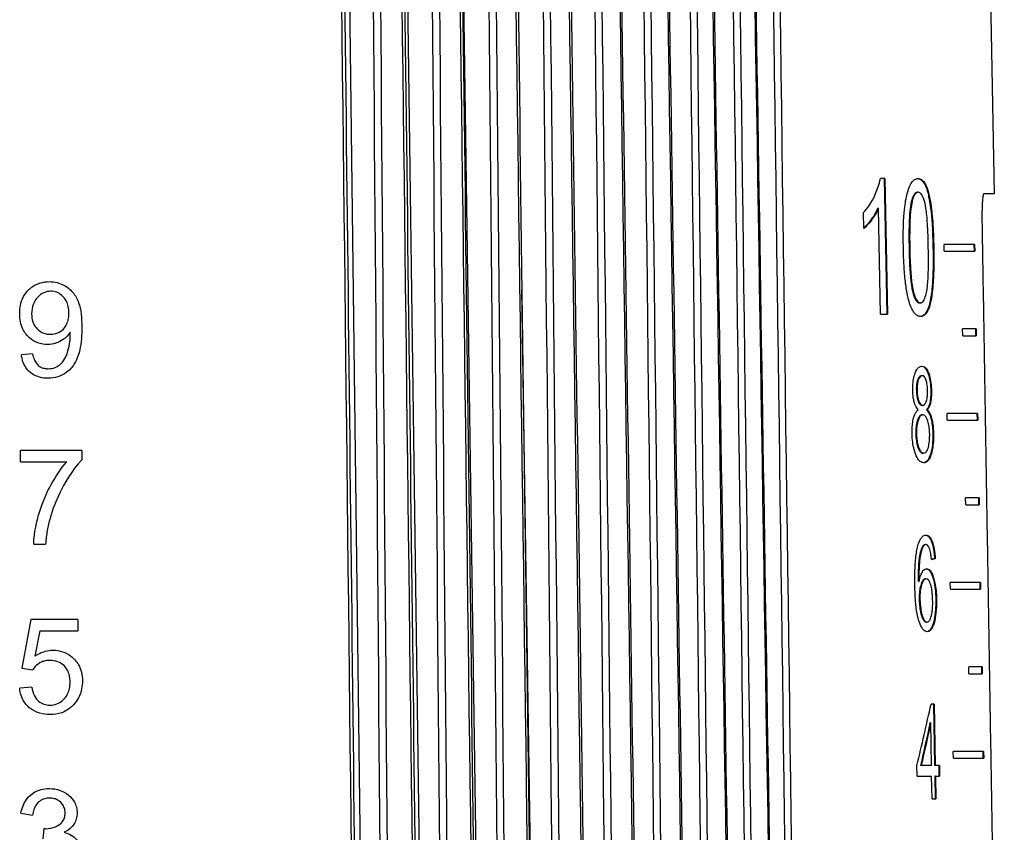
# Model space of a CAD drawing. Units: millimetres. Extents: x 566 to 1729, y 1305 to 1874.
# Drawn here: x 953 to 967, y 1499 to 1511 of the extents above; entities that cross this region are included whole.
import ezdxf

# ---------------------------------------------------------------- set-up
doc = ezdxf.new("R2010")
doc.units = ezdxf.units.MM
doc.layers.get('0').update_dxf_attribs({"color": 220})
doc.layers.add('Основная толстая', color=7, linetype='Continuous', lineweight=30)

# ---------------------------------------------------------------- blocks, each defined once
blk = doc.blocks.new('A$C3F4C076C')
at = {"layer": 'Основная толстая', "extrusion": (-2.22045e-16, 1, -2.22045e-16)}
for p, q in [((-12.299, 5.443), (-12.725, 39.726)), ((-11.416, 5.443), (-11.876, 39.726)), ((-10.567, 5.443), (-11.059, 39.726)), ((-3.116, 28.945), (-3.058, 25.644)), ((-4.672, 25.869), (-4.739, 25.869)), ((-4.683, 25.869), (-4.645, 23.861)), ((-4.672, 25.869), (-4.634, 23.861)), ((-4.178, 25.666), (-4.189, 25.666)), ((-3.058, 25.644), (-3.207, 25.644)), ((-4.271, 25.523), (-4.282, 25.523)), ((-4.985, 25.129), (-4.99, 25.367)), ((-4.769, 25.425), (-4.78, 25.425)), ((-4.739, 23.861), (-4.769, 25.425)), ((-4.305, 24.847), (-4.315, 24.847)), ((-3.95, 24.847), (-3.961, 24.847)), ((-3.795, 24.794), (-3.797, 24.894)), ((-3.346, 24.894), (-3.797, 24.894)), ((-3.795, 24.794), (-3.344, 24.794)), ((-3.356, 24.894), (-3.354, 24.794)), ((-3.346, 24.894), (-3.344, 24.794)), ((-9.754, 5.443), (-10.04, 24.223)), ((-4.147, 24.029), (-4.158, 24.029)), ((-4.739, 23.861), (-4.634, 23.861)), ((-3.521, 23.544), (-3.523, 23.644)), ((-3.324, 23.644), (-3.523, 23.644)), ((-3.334, 23.644), (-3.332, 23.544)), ((-3.324, 23.644), (-3.322, 23.544)), ((-3.521, 23.544), (-3.322, 23.544)), ((-17.278, 23.278), (-17.444, 23.263)), ((-4.121, 22.953), (-4.132, 22.953)), ((-4.196, 22.739), (-4.207, 22.739)), ((-3.983, 22.729), (-3.994, 22.729)), ((-4.113, 22.514), (-4.123, 22.514)), ((-4.046, 22.448), (-4.056, 22.448)), ((-4.112, 22.373), (-4.122, 22.373)), ((-3.749, 22.294), (-3.751, 22.394)), ((-3.302, 22.394), (-3.751, 22.394)), ((-3.749, 22.294), (-3.3, 22.294)), ((-3.312, 22.394), (-3.31, 22.294)), ((-3.302, 22.394), (-3.3, 22.294)), ((-4.205, 22.093), (-4.215, 22.093)), ((-3.953, 22.089), (-3.964, 22.089)), ((-17.458, 21.678), (-17.458, 21.844)), ((-16.552, 21.844), (-17.458, 21.844)), ((-16.552, 21.844), (-16.552, 21.71)), ((-4.1, 21.806), (-4.11, 21.806)), ((-17.458, 21.678), (-16.773, 21.678)), ((-3.28, 21.144), (-3.478, 21.144)), ((-3.476, 21.044), (-3.478, 21.144)), ((-3.29, 21.144), (-3.288, 21.044)), ((-3.28, 21.144), (-3.278, 21.044)), ((-3.476, 21.044), (-3.278, 21.044)), ((-17.262, 20.462), (-17.085, 20.462)), ((-4.115, 20.407), (-4.126, 20.407)), ((-4.066, 20.453), (-4.077, 20.453)), ((-3.928, 20.245), (-3.938, 20.245)), ((-4.168, 19.91), (-4.179, 19.91)), ((-4.062, 19.945), (-4.073, 19.945)), ((-3.257, 19.894), (-3.706, 19.894)), ((-3.704, 19.794), (-3.706, 19.894)), ((-3.268, 19.894), (-3.266, 19.794)), ((-3.257, 19.894), (-3.256, 19.794)), ((-3.704, 19.794), (-3.256, 19.794)), ((-4.154, 19.642), (-4.165, 19.642)), ((-3.909, 19.643), (-3.92, 19.643)), ((-17.303, 19.344), (-17.438, 18.625)), ((-16.607, 19.344), (-17.303, 19.344)), ((-16.607, 19.344), (-16.607, 19.179)), ((-4.048, 19.306), (-4.059, 19.306)), ((-17.241, 18.804), (-17.165, 19.179)), ((-17.165, 19.179), (-16.607, 19.179)), ((-3.431, 18.544), (-3.433, 18.644)), ((-3.235, 18.644), (-3.433, 18.644)), ((-3.245, 18.644), (-3.244, 18.544)), ((-3.235, 18.644), (-3.234, 18.544)), ((-17.438, 18.625), (-17.277, 18.603)), ((-3.431, 18.544), (-3.234, 18.544)), ((-17.289, 18.344), (-17.469, 18.329)), ((-3.943, 18.094), (-3.99, 18.094)), ((-3.954, 18.094), (-3.937, 17.187)), ((-3.943, 18.094), (-3.927, 17.187)), ((-3.995, 17.818), (-4.006, 17.818)), ((-3.984, 17.187), (-3.995, 17.818)), ((-3.659, 17.294), (-3.661, 17.394)), ((-3.213, 17.394), (-3.661, 17.394)), ((-3.223, 17.394), (-3.222, 17.294)), ((-3.213, 17.394), (-3.211, 17.294)), ((-4.195, 17.029), (-4.198, 17.187)), ((-4.136, 17.187), (-4.147, 17.187)), ((-3.984, 17.187), (-4.136, 17.187)), ((-3.927, 17.187), (-3.937, 17.187)), ((-3.866, 17.187), (-3.927, 17.187)), ((-3.877, 17.187), (-3.874, 17.029)), ((-3.866, 17.187), (-3.863, 17.029)), ((-3.659, 17.294), (-3.211, 17.294)), ((-4.195, 17.029), (-3.981, 17.029)), ((-3.975, 16.694), (-3.981, 17.029)), ((-3.934, 17.029), (-3.928, 16.694)), ((-3.924, 17.029), (-3.934, 17.029)), ((-3.924, 17.029), (-3.863, 17.029)), ((-3.924, 17.029), (-3.918, 16.694)), ((-3.975, 16.694), (-3.918, 16.694)), ((-17.451, 16.481), (-17.279, 16.45)), ((-17.111, 16.253), (-17.129, 16.102))]:
    blk.add_line(p, q, dxfattribs=at)
at = {"layer": 'Основная толстая', "extrusion": (4.93038e-32, -2.22045e-16, -1)}
for centre, major_axis, ratio, start_param, end_param in [((-23.55, 20.748), (20.568, 0), 0.08125, 0.306033, 0.313132), ((-23.55, 20.748), (-20.578, 0), 0.08125, -2.835714, -2.827001), ((-23.55, 26.538), (0, 29.48), 0.694037, 1.871073, 1.893586), ((-23.55, 26.538), (0, -29.494), 0.694037, -1.270684, -1.248183)]:
    blk.add_ellipse(centre, major_axis=major_axis, ratio=ratio, start_param=start_param, end_param=end_param, dxfattribs=at)
at = {"layer": 'Основная толстая'}
for centre, major_axis, ratio, start_param, end_param in [((-23.55, 26.664), (0, -29.102), 0.703313, 1.239099, 1.271882), ((-23.427, 17.835), (-6.355, 1.582), 0.01367, 3.034827, 3.086733)]:
    blk.add_ellipse(centre, major_axis=major_axis, ratio=ratio, start_param=start_param, end_param=end_param, dxfattribs=at)
for points in [[(-12.828, 38.956), (-12.701, 27.785), (-12.574, 16.613), (-12.447, 5.442)], [(-12.32, 38.955), (-12.235, 27.785), (-12.149, 16.614), (-12.063, 5.443)], [(-11.951, 5.442), (-12.036, 16.613), (-12.122, 27.785), (-12.208, 38.956)], [(-11.943, 38.956), (-11.808, 27.785), (-11.673, 16.613), (-11.539, 5.442)], [(-11.457, 38.955), (-11.362, 27.785), (-11.267, 16.614), (-11.172, 5.443)], [(-11.06, 5.442), (-11.155, 16.613), (-11.25, 27.785), (-11.345, 38.956)], [(-11.09, 38.956), (-10.948, 27.785), (-10.806, 16.613), (-10.664, 5.442)], [(-10.627, 38.955), (-10.523, 27.785), (-10.419, 16.614), (-10.316, 5.443)], [(-10.204, 5.442), (-10.308, 16.613), (-10.411, 27.785), (-10.515, 38.956)], [(-10.271, 38.956), (-10.122, 27.785), (-9.973, 16.613), (-9.824, 5.442)], [(-9.833, 38.955), (-9.72, 27.785), (-9.608, 16.614), (-9.495, 5.443)], [(-9.384, 5.442), (-9.497, 16.613), (-9.609, 27.785), (-9.721, 38.956)], [(-9.488, 38.956), (-9.333, 27.785), (-9.177, 16.613), (-9.022, 5.442)], [(-9.076, 38.955), (-8.955, 27.785), (-8.834, 16.614), (-8.713, 5.443)], [(-8.603, 5.442), (-8.724, 16.613), (-8.845, 27.785), (-8.965, 38.956)], [(-8.744, 38.956), (-8.583, 27.785), (-8.421, 16.613), (-8.259, 5.442)], [(-8.358, 38.955), (-8.23, 27.785), (-8.101, 16.614), (-7.972, 5.443)], [(-7.863, 5.442), (-7.992, 16.613), (-8.121, 27.785), (-8.25, 38.956)], [(-8.041, 38.956), (-7.874, 27.785), (-7.706, 16.613), (-7.539, 5.442)], [(-7.683, 38.955), (-7.546, 27.785), (-7.41, 16.614), (-7.274, 5.443)], [(-7.167, 5.442), (-7.303, 16.613), (-7.439, 27.785), (-7.575, 38.956)], [(-7.38, 38.956), (-7.207, 27.785), (-7.035, 16.613), (-6.862, 5.442)], [(-7.051, 38.955), (-6.907, 27.785), (-6.763, 16.614), (-6.62, 5.443)], [(-6.515, 5.442), (-6.658, 16.613), (-6.802, 27.785), (-6.945, 38.956)], [(-6.763, 38.956), (-6.586, 27.785), (-6.409, 16.613), (-6.231, 5.442)], [(-6.464, 38.955), (-6.313, 27.785), (-6.163, 16.614), (-6.012, 5.443)], [(-5.909, 5.442), (-6.06, 16.613), (-6.21, 27.785), (-6.361, 38.956)]]:
    blk.add_open_spline(points, degree=3, dxfattribs=at)
for points, knots in [([(-12.781, 38.956), (-12.743, 35.623), (-12.705, 32.29), (-12.578, 21.119), (-12.489, 13.281), (-12.4, 5.443)], [0, 0, 0, 0, 10, 10, 33.518362, 33.518362, 33.518362, 33.518362]), ([(-11.901, 38.956), (-11.86, 35.623), (-11.82, 32.29), (-11.685, 21.119), (-11.591, 13.281), (-11.496, 5.443)], [0, 0, 0, 0, 10, 10, 33.518501, 33.518501, 33.518501, 33.518501]), ([(-11.052, 38.956), (-11.009, 35.623), (-10.967, 32.29), (-10.825, 21.119), (-10.725, 13.281), (-10.625, 5.442)], [0, 0, 0, 0, 10, 10, 33.518634, 33.518634, 33.518634, 33.518634]), ([(-10.237, 38.956), (-10.192, 35.623), (-10.148, 32.29), (-9.999, 21.119), (-9.894, 13.281), (-9.79, 5.442)], [0, 0, 0, 0, 10, 10, 33.518759, 33.518759, 33.518759, 33.518759]), ([(-9.458, 38.956), (-9.411, 35.623), (-9.365, 32.29), (-9.209, 21.119), (-9.1, 13.281), (-8.991, 5.442)], [0, 0, 0, 0, 10, 10, 33.518876, 33.518876, 33.518876, 33.518876]), ([(-8.718, 38.956), (-8.669, 35.623), (-8.621, 32.29), (-8.459, 21.119), (-8.346, 13.281), (-8.233, 5.442)], [0, 0, 0, 0, 10, 10, 33.518984, 33.518984, 33.518984, 33.518984]), ([(-8.018, 38.956), (-7.968, 35.623), (-7.918, 32.29), (-7.75, 21.119), (-7.633, 13.281), (-7.516, 5.442)], [0, 0, 0, 0, 10, 10, 33.519083, 33.519083, 33.519083, 33.519083]), ([(-7.36, 38.956), (-7.308, 35.623), (-7.257, 32.291), (-7.084, 21.119), (-6.963, 13.281), (-6.842, 5.442)], [0, 0, 0, 0, 10, 10, 33.519174, 33.519174, 33.519174, 33.519174]), ([(-6.746, 38.956), (-6.693, 35.623), (-6.64, 32.291), (-6.463, 21.119), (-6.339, 13.281), (-6.214, 5.442)], [0, 0, 0, 0, 10, 10, 33.519258, 33.519258, 33.519258, 33.519258]), ([(-4.99, 25.367), (-4.938, 25.42), (-4.871, 25.504), (-4.782, 25.71), (-4.756, 25.786), (-4.739, 25.869)], [0, 0, 0, 0, 0.04060518, 0.04060518, 0.05855816, 0.05855816, 0.05855816, 0.05855816]), ([(-4.399, 24.847), (-4.406, 25.179), (-4.391, 25.353), (-4.368, 25.534), (-4.354, 25.609), (-4.313, 25.753), (-4.29, 25.791), (-4.264, 25.829), (-4.248, 25.844), (-4.216, 25.864), (-4.198, 25.869), (-4.181, 25.869)], [0, 0, 0, 0, 0.0993703, 0.0993703, 0.1796718, 0.1796718, 0.2772395, 0.2772395, 0.3994348, 0.3994348, 0.5330802, 0.5330802, 0.5330802, 0.5330802]), ([(-4.187, 25.869), (-4.169, 25.868), (-4.152, 25.862), (-4.119, 25.836), (-4.103, 25.817), (-4.067, 25.754), (-4.049, 25.706), (-4.022, 25.596), (-4.008, 25.524), (-3.978, 25.293), (-3.966, 25.126), (-3.961, 24.847)], [0.001605, 0.001605, 0.001605, 0.001605, 0.0175286, 0.0175286, 0.0337561, 0.0337561, 0.0560716, 0.0560716, 0.0756482, 0.0756482, 0.1042695, 0.1042695, 0.1042695, 0.1042695]), ([(-4.181, 25.869), (-4.164, 25.869), (-4.148, 25.864), (-4.117, 25.844), (-4.102, 25.83), (-4.072, 25.785), (-4.053, 25.747), (-4.026, 25.658), (-4.01, 25.598), (-3.984, 25.43), (-3.974, 25.349), (-3.957, 25.109), (-3.952, 24.971), (-3.95, 24.847)], [0, 0, 0, 0, 0.01538397, 0.01538397, 0.0296117, 0.0296117, 0.04664221, 0.04664221, 0.05408879, 0.05408879, 0.0583753, 0.0583753, 0.06282248, 0.06282248, 0.06282248, 0.06282248]), ([(-4.189, 25.666), (-4.2, 25.666), (-4.21, 25.662), (-4.221, 25.654), (-4.231, 25.646), (-4.24, 25.634), (-4.248, 25.618), (-4.262, 25.594), (-4.273, 25.561), (-4.282, 25.523)], [-0.03344218, -0.03344218, -0.03344218, -0.03344218, -0.0236098, -0.0236098, -0.0236098, -0.01429894, -0.01429894, -0.01429894, 0, 0, 0, 0]), ([(-4.178, 25.666), (-4.188, 25.666), (-4.197, 25.663), (-4.207, 25.657), (-4.216, 25.65), (-4.224, 25.641), (-4.232, 25.628), (-4.239, 25.617), (-4.246, 25.602), (-4.252, 25.586), (-4.259, 25.567), (-4.266, 25.546), (-4.271, 25.523)], [0, 0, 0, 0, 0.00875286, 0.00875286, 0.00875286, 0.01710386, 0.01710386, 0.01710386, 0.02475505, 0.02475505, 0.02475505, 0.03333126, 0.03333126, 0.03333126, 0.03333126]), ([(-4.03, 24.847), (-4.032, 24.963), (-4.036, 25.089), (-4.048, 25.284), (-4.055, 25.365), (-4.073, 25.484), (-4.083, 25.524), (-4.109, 25.598), (-4.121, 25.624), (-4.149, 25.658), (-4.164, 25.666), (-4.178, 25.666)], [-0.1022033, -0.1022033, -0.1022033, -0.1022033, -0.0694316, -0.0694316, -0.0462326, -0.0462326, -0.0275424, -0.0275424, -0.0136901, -0.0136901, 0, 0, 0, 0]), ([(-3.207, 25.644), (-3.211, 25.644), (-3.215, 25.638), (-3.222, 25.612), (-3.225, 25.593), (-3.23, 25.549), (-3.232, 25.521), (-3.235, 25.46), (-3.235, 25.427), (-3.234, 25.396)], [0.11349976, 0.11349976, 0.11349976, 0.11349976, 0.12293494, 0.12293494, 0.13242293, 0.13242293, 0.14183083, 0.14183083, 0.1510785, 0.1510785, 0.1510785, 0.1510785]), ([(-4.282, 25.523), (-4.291, 25.483), (-4.297, 25.435), (-4.308, 25.328), (-4.312, 25.263), (-4.318, 25.086), (-4.317, 24.962), (-4.315, 24.847)], [-0.0682853, -0.0682853, -0.0682853, -0.0682853, -0.05344966, -0.05344966, -0.03448167, -0.03448167, 0, 0, 0, 0]), ([(-4.271, 25.523), (-4.278, 25.491), (-4.284, 25.455), (-4.294, 25.366), (-4.299, 25.308), (-4.304, 25.199), (-4.305, 25.145), (-4.306, 25.052), (-4.306, 25.012), (-4.306, 24.931), (-4.305, 24.889), (-4.305, 24.847)], [0, 0, 0, 0, 0.01174433, 0.01174433, 0.02888711, 0.02888711, 0.04494846, 0.04494846, 0.0568399, 0.0568399, 0.06936684, 0.06936684, 0.06936684, 0.06936684]), ([(-4.78, 25.425), (-4.818, 25.339), (-4.868, 25.271), (-4.928, 25.195), (-4.957, 25.164), (-4.985, 25.139)], [0, 0, 0, 0, 0.03927344, 0.03927344, 0.06957285, 0.06957285, 0.06957285, 0.06957285]), ([(-4.769, 25.425), (-4.804, 25.346), (-4.848, 25.284), (-4.909, 25.204), (-4.947, 25.16), (-4.985, 25.129)], [0, 0, 0, 0, 0.0359934, 0.0359934, 0.08261481, 0.08261481, 0.08261481, 0.08261481]), ([(-4.31, 24.033), (-4.323, 24.076), (-4.334, 24.124), (-4.344, 24.175), (-4.356, 24.237), (-4.365, 24.304), (-4.372, 24.371), (-4.381, 24.45), (-4.387, 24.532), (-4.391, 24.614), (-4.395, 24.691), (-4.398, 24.77), (-4.399, 24.847)], [0, 0, 0, 0, 0.01693641, 0.01693641, 0.01693641, 0.03782086, 0.03782086, 0.03782086, 0.06228679, 0.06228679, 0.06228679, 0.0856372, 0.0856372, 0.0856372, 0.0856372]), ([(-4.315, 24.847), (-4.312, 24.677), (-4.305, 24.497), (-4.278, 24.254), (-4.266, 24.207), (-4.246, 24.139), (-4.232, 24.1), (-4.206, 24.058), (-4.197, 24.047), (-4.177, 24.032), (-4.168, 24.029), (-4.158, 24.029)], [-0.05650262, -0.05650262, -0.05650262, -0.05650262, -0.0440553, -0.0440553, -0.03486209, -0.03486209, -0.01793323, -0.01793323, -0.00905028, -0.00905028, 0, 0, 0, 0]), ([(-4.305, 24.847), (-4.302, 24.732), (-4.298, 24.606), (-4.285, 24.412), (-4.277, 24.331), (-4.259, 24.224), (-4.25, 24.181), (-4.22, 24.099), (-4.206, 24.073), (-4.177, 24.037), (-4.162, 24.029), (-4.147, 24.029)], [-0.1333954, -0.1333954, -0.1333954, -0.1333954, -0.0842451, -0.0842451, -0.0494086, -0.0494086, -0.0280568, -0.0280568, -0.0138857, -0.0138857, 0, 0, 0, 0]), ([(-3.961, 24.847), (-3.958, 24.691), (-3.958, 24.518), (-3.974, 24.237), (-3.986, 24.153), (-4.011, 24.01), (-4.029, 23.958), (-4.058, 23.893), (-4.074, 23.868), (-4.11, 23.836), (-4.129, 23.829), (-4.149, 23.828)], [0, 0, 0, 0, 0.0468446, 0.0468446, 0.0865687, 0.0865687, 0.1441602, 0.1441602, 0.2050196, 0.2050196, 0.2662575, 0.2662575, 0.2662575, 0.2662575]), ([(-4.147, 24.029), (-4.133, 24.029), (-4.12, 24.036), (-4.095, 24.068), (-4.084, 24.091), (-4.065, 24.149), (-4.057, 24.181), (-4.042, 24.259), (-4.036, 24.334), (-4.026, 24.552), (-4.027, 24.711), (-4.03, 24.847)], [-0.09871983, -0.09871983, -0.09871983, -0.09871983, -0.08782108, -0.08782108, -0.07679681, -0.07679681, -0.06609039, -0.06609039, -0.04080681, -0.04080681, 0, 0, 0, 0]), ([(-3.95, 24.847), (-3.948, 24.722), (-3.948, 24.59), (-3.954, 24.382), (-3.96, 24.283), (-3.982, 24.106), (-3.996, 24.033), (-4.03, 23.925), (-4.048, 23.888), (-4.093, 23.838), (-4.118, 23.828), (-4.143, 23.828)], [0, 0, 0, 0, 0.0375013, 0.0375013, 0.063294, 0.063294, 0.0846397, 0.0846397, 0.1021978, 0.1021978, 0.1211772, 0.1211772, 0.1211772, 0.1211772]), ([(-17.469, 23.871), (-17.469, 23.923), (-17.464, 23.975), (-17.438, 24.07), (-17.419, 24.113), (-17.353, 24.214), (-17.306, 24.25), (-17.247, 24.293), (-17.208, 24.312), (-17.121, 24.338), (-17.076, 24.344), (-17.03, 24.344)], [0, 0, 0, 0, 0.0155491, 0.0155491, 0.0298879, 0.0298879, 0.0522014, 0.0522014, 0.0864409, 0.0864409, 0.12258, 0.12258, 0.12258, 0.12258]), ([(-17.03, 24.344), (-16.992, 24.344), (-16.954, 24.339), (-16.881, 24.321), (-16.847, 24.308), (-16.769, 24.266), (-16.723, 24.232), (-16.647, 24.141), (-16.618, 24.09), (-16.562, 23.934), (-16.55, 23.805), (-16.55, 23.667)], [0, 0, 0, 0, 0.01200873, 0.01200873, 0.02377378, 0.02377378, 0.03955765, 0.03955765, 0.05293869, 0.05293869, 0.07618018, 0.07618018, 0.07618018, 0.07618018]), ([(-17.008, 24.202), (-17.044, 24.202), (-17.079, 24.195), (-17.145, 24.166), (-17.175, 24.143), (-17.223, 24.093), (-17.248, 24.061), (-17.285, 23.967), (-17.292, 23.916), (-17.292, 23.866)], [-0.06604922, -0.06604922, -0.06604922, -0.06604922, -0.0484755, -0.0484755, -0.03052411, -0.03052411, -0.01522648, -0.01522648, 0, 0, 0, 0]), ([(-16.741, 23.88), (-16.741, 23.911), (-16.743, 23.943), (-16.756, 24.003), (-16.765, 24.03), (-16.798, 24.095), (-16.825, 24.123), (-16.869, 24.161), (-16.894, 24.177), (-16.95, 24.197), (-16.979, 24.202), (-17.008, 24.202)], [-0.03942165, -0.03942165, -0.03942165, -0.03942165, -0.03318104, -0.03318104, -0.02755245, -0.02755245, -0.01861543, -0.01861543, -0.00936447, -0.00936447, 0, 0, 0, 0]), ([(-4.143, 23.828), (-4.16, 23.828), (-4.176, 23.832), (-4.192, 23.841), (-4.207, 23.849), (-4.222, 23.863), (-4.237, 23.881), (-4.25, 23.898), (-4.263, 23.918), (-4.275, 23.943), (-4.287, 23.969), (-4.299, 24), (-4.31, 24.033)], [0, 0, 0, 0, 0.01479862, 0.01479862, 0.01479862, 0.02863543, 0.02863543, 0.02863543, 0.04112157, 0.04112157, 0.04112157, 0.05448783, 0.05448783, 0.05448783, 0.05448783]), ([(-17.055, 23.413), (-17.105, 23.413), (-17.153, 23.421), (-17.245, 23.455), (-17.286, 23.48), (-17.357, 23.544), (-17.393, 23.585), (-17.438, 23.676), (-17.45, 23.712), (-17.466, 23.789), (-17.469, 23.83), (-17.469, 23.871)], [0, 0, 0, 0, 0.01556156, 0.01556156, 0.03069261, 0.03069261, 0.04481483, 0.04481483, 0.05317457, 0.05317457, 0.06225273, 0.06225273, 0.06225273, 0.06225273]), ([(-17.292, 23.866), (-17.292, 23.827), (-17.287, 23.788), (-17.263, 23.717), (-17.245, 23.686), (-17.208, 23.643), (-17.181, 23.615), (-17.12, 23.584), (-17.1, 23.577), (-17.058, 23.567), (-17.035, 23.565), (-17.013, 23.565)], [-0.07940306, -0.07940306, -0.07940306, -0.07940306, -0.05309743, -0.05309743, -0.0283241, -0.0283241, -0.01382002, -0.01382002, -0.00710403, -0.00710403, 0, 0, 0, 0]), ([(-17.013, 23.565), (-16.976, 23.565), (-16.94, 23.571), (-16.907, 23.585), (-16.875, 23.598), (-16.847, 23.618), (-16.822, 23.643), (-16.805, 23.661), (-16.783, 23.689), (-16.766, 23.731), (-16.757, 23.755), (-16.75, 23.779), (-16.746, 23.805), (-16.742, 23.829), (-16.741, 23.855), (-16.741, 23.88)], [0, 0, 0, 0, 0.01154894, 0.01154894, 0.01154894, 0.02243349, 0.02243349, 0.02243349, 0.03002459, 0.03002459, 0.03002459, 0.03425594, 0.03425594, 0.03425594, 0.03837242, 0.03837242, 0.03837242, 0.03837242]), ([(-16.721, 23.598), (-16.749, 23.553), (-16.785, 23.516), (-16.855, 23.467), (-16.891, 23.446), (-16.975, 23.419), (-17.015, 23.413), (-17.055, 23.413)], [0, 0, 0, 0, 0.01626737, 0.01626737, 0.02659247, 0.02659247, 0.03560017, 0.03560017, 0.03560017, 0.03560017]), ([(-16.55, 23.667), (-16.55, 23.558), (-16.557, 23.439), (-16.591, 23.287), (-16.613, 23.206), (-16.693, 23.077), (-16.732, 23.034), (-16.811, 22.976), (-16.852, 22.952), (-16.953, 22.921), (-17.002, 22.915), (-17.051, 22.915)], [0, 0, 0, 0, 0.03262175, 0.03262175, 0.04687327, 0.04687327, 0.0561008, 0.0561008, 0.0622745, 0.0622745, 0.06779149, 0.06779149, 0.06779149, 0.06779149]), ([(-16.72, 23.564), (-16.72, 23.568), (-16.72, 23.573), (-16.721, 23.578), (-16.721, 23.584), (-16.721, 23.591), (-16.721, 23.598)], [0, 0, 0, 0, 0.001296918, 0.001296918, 0.001296918, 0.0032853, 0.0032853, 0.0032853, 0.0032853]), ([(-17.047, 23.056), (-17.011, 23.056), (-16.976, 23.061), (-16.905, 23.09), (-16.877, 23.112), (-16.824, 23.162), (-16.802, 23.198), (-16.76, 23.29), (-16.745, 23.353), (-16.726, 23.445), (-16.72, 23.504), (-16.72, 23.564)], [0, 0, 0, 0, 0.0113478, 0.0113478, 0.0240229, 0.0240229, 0.0472955, 0.0472955, 0.0857021, 0.0857021, 0.153395, 0.153395, 0.153395, 0.153395]), ([(-17.051, 22.915), (-17.093, 22.915), (-17.135, 22.919), (-17.212, 22.94), (-17.247, 22.955), (-17.31, 22.997), (-17.346, 23.027), (-17.395, 23.099), (-17.409, 23.128), (-17.432, 23.192), (-17.439, 23.227), (-17.444, 23.263)], [0, 0, 0, 0, 0.01319765, 0.01319765, 0.02519123, 0.02519123, 0.03660191, 0.03660191, 0.04341619, 0.04341619, 0.05082993, 0.05082993, 0.05082993, 0.05082993]), ([(-17.278, 23.278), (-17.273, 23.248), (-17.265, 23.219), (-17.244, 23.168), (-17.232, 23.146), (-17.198, 23.106), (-17.179, 23.092), (-17.144, 23.073), (-17.126, 23.067), (-17.088, 23.058), (-17.067, 23.056), (-17.047, 23.056)], [0, 0, 0, 0, 0.00893484, 0.00893484, 0.0164806, 0.0164806, 0.02488721, 0.02488721, 0.03266721, 0.03266721, 0.04114504, 0.04114504, 0.04114504, 0.04114504]), ([(-4.26, 22.733), (-4.261, 22.773), (-4.26, 22.813), (-4.252, 22.888), (-4.245, 22.921), (-4.23, 22.978), (-4.218, 23.014), (-4.189, 23.06), (-4.178, 23.073), (-4.152, 23.09), (-4.138, 23.094), (-4.125, 23.094)], [0, 0, 0, 0, 0.0120587, 0.0120587, 0.02393027, 0.02393027, 0.0345059, 0.0345059, 0.04095878, 0.04095878, 0.04808044, 0.04808044, 0.04808044, 0.04808044]), ([(-4.13, 23.094), (-4.119, 23.093), (-4.108, 23.089), (-4.086, 23.076), (-4.075, 23.065), (-4.046, 23.022), (-4.033, 22.986), (-4.015, 22.925), (-4.008, 22.89), (-3.997, 22.812), (-3.995, 22.771), (-3.994, 22.729)], [0.0016297, 0.0016297, 0.0016297, 0.0016297, 0.01174429, 0.01174429, 0.0224309, 0.0224309, 0.04181601, 0.04181601, 0.06200062, 0.06200062, 0.08225185, 0.08225185, 0.08225185, 0.08225185]), ([(-4.125, 23.094), (-4.111, 23.094), (-4.098, 23.09), (-4.073, 23.074), (-4.062, 23.062), (-4.033, 23.016), (-4.021, 22.98), (-4.004, 22.921), (-3.997, 22.887), (-3.987, 22.81), (-3.984, 22.77), (-3.983, 22.729)], [0, 0, 0, 0, 0.0123993, 0.0123993, 0.02365627, 0.02365627, 0.04262609, 0.04262609, 0.06351973, 0.06351973, 0.08454003, 0.08454003, 0.08454003, 0.08454003]), ([(-4.132, 22.953), (-4.139, 22.953), (-4.146, 22.951), (-4.16, 22.941), (-4.166, 22.934), (-4.182, 22.907), (-4.19, 22.884), (-4.199, 22.85), (-4.202, 22.83), (-4.207, 22.786), (-4.208, 22.763), (-4.207, 22.739)], [-0.02784827, -0.02784827, -0.02784827, -0.02784827, -0.02403436, -0.02403436, -0.02049013, -0.02049013, -0.01404165, -0.01404165, -0.00702363, -0.00702363, 0, 0, 0, 0]), ([(-4.121, 22.953), (-4.13, 22.953), (-4.138, 22.95), (-4.154, 22.937), (-4.161, 22.927), (-4.176, 22.896), (-4.182, 22.874), (-4.19, 22.837), (-4.193, 22.819), (-4.196, 22.78), (-4.197, 22.76), (-4.196, 22.739)], [-0.03180891, -0.03180891, -0.03180891, -0.03180891, -0.02556473, -0.02556473, -0.01975805, -0.01975805, -0.01224367, -0.01224367, -0.00616244, -0.00616244, 0, 0, 0, 0]), ([(-4.041, 22.73), (-4.041, 22.758), (-4.043, 22.786), (-4.051, 22.839), (-4.056, 22.862), (-4.069, 22.901), (-4.077, 22.92), (-4.098, 22.947), (-4.11, 22.953), (-4.121, 22.953)], [-0.04346615, -0.04346615, -0.04346615, -0.04346615, -0.03222484, -0.03222484, -0.02105477, -0.02105477, -0.01053097, -0.01053097, 0, 0, 0, 0]), ([(-4.179, 22.448), (-4.194, 22.463), (-4.209, 22.484), (-4.233, 22.54), (-4.241, 22.567), (-4.251, 22.614), (-4.254, 22.636), (-4.259, 22.683), (-4.26, 22.708), (-4.26, 22.733)], [0, 0, 0, 0, 0.01404919, 0.01404919, 0.02655199, 0.02655199, 0.03626715, 0.03626715, 0.04651887, 0.04651887, 0.04651887, 0.04651887]), ([(-4.207, 22.739), (-4.207, 22.714), (-4.205, 22.689), (-4.199, 22.642), (-4.195, 22.622), (-4.185, 22.585), (-4.178, 22.564), (-4.161, 22.536), (-4.154, 22.528), (-4.139, 22.517), (-4.131, 22.514), (-4.123, 22.514)], [-0.0447025, -0.0447025, -0.0447025, -0.0447025, -0.03401504, -0.03401504, -0.02387926, -0.02387926, -0.01418003, -0.01418003, -0.00737535, -0.00737535, 0, 0, 0, 0]), ([(-4.196, 22.739), (-4.196, 22.713), (-4.194, 22.688), (-4.188, 22.64), (-4.184, 22.619), (-4.175, 22.587), (-4.167, 22.564), (-4.15, 22.535), (-4.143, 22.527), (-4.128, 22.517), (-4.12, 22.514), (-4.113, 22.514)], [-0.06123604, -0.06123604, -0.06123604, -0.06123604, -0.04275073, -0.04275073, -0.02518773, -0.02518773, -0.01369063, -0.01369063, -0.00711989, -0.00711989, 0, 0, 0, 0]), ([(-4.113, 22.514), (-4.104, 22.514), (-4.096, 22.517), (-4.08, 22.531), (-4.073, 22.541), (-4.06, 22.571), (-4.054, 22.592), (-4.046, 22.63), (-4.044, 22.648), (-4.041, 22.688), (-4.04, 22.709), (-4.041, 22.73)], [-0.03376723, -0.03376723, -0.03376723, -0.03376723, -0.02673244, -0.02673244, -0.02023351, -0.02023351, -0.01244137, -0.01244137, -0.00632059, -0.00632059, 0, 0, 0, 0]), ([(-3.994, 22.729), (-3.993, 22.704), (-3.994, 22.68), (-3.996, 22.633), (-3.999, 22.611), (-4.005, 22.565), (-4.011, 22.537), (-4.031, 22.483), (-4.043, 22.463), (-4.056, 22.448)], [0, 0, 0, 0, 0.00741711, 0.00741711, 0.01448687, 0.01448687, 0.0230203, 0.0230203, 0.0317317, 0.0317317, 0.0317317, 0.0317317]), ([(-3.983, 22.729), (-3.983, 22.708), (-3.983, 22.688), (-3.985, 22.649), (-3.986, 22.631), (-3.991, 22.587), (-3.996, 22.557), (-4.01, 22.511), (-4.016, 22.496), (-4.029, 22.469), (-4.037, 22.458), (-4.046, 22.448)], [0, 0, 0, 0, 0.00609802, 0.00609802, 0.01190282, 0.01190282, 0.020384, 0.020384, 0.02562034, 0.02562034, 0.031497, 0.031497, 0.031497, 0.031497]), ([(-4.269, 22.094), (-4.27, 22.128), (-4.269, 22.163), (-4.265, 22.227), (-4.262, 22.256), (-4.252, 22.308), (-4.244, 22.344), (-4.223, 22.394), (-4.215, 22.408), (-4.198, 22.432), (-4.189, 22.441), (-4.179, 22.448)], [0, 0, 0, 0, 0.01030472, 0.01030472, 0.01985264, 0.01985264, 0.02818182, 0.02818182, 0.03242452, 0.03242452, 0.03703166, 0.03703166, 0.03703166, 0.03703166]), ([(-4.056, 22.448), (-4.042, 22.435), (-4.028, 22.416), (-4.006, 22.369), (-3.994, 22.338), (-3.978, 22.263), (-3.973, 22.231), (-3.966, 22.162), (-3.964, 22.126), (-3.964, 22.089)], [0, 0, 0, 0, 0.01404073, 0.01404073, 0.0250662, 0.0250662, 0.03211772, 0.03211772, 0.03955546, 0.03955546, 0.03955546, 0.03955546]), ([(-4.046, 22.448), (-4.029, 22.432), (-4.012, 22.408), (-3.984, 22.338), (-3.975, 22.3), (-3.965, 22.245), (-3.961, 22.216), (-3.955, 22.154), (-3.954, 22.121), (-3.953, 22.089)], [0, 0, 0, 0, 0.01667878, 0.01667878, 0.03422852, 0.03422852, 0.05160455, 0.05160455, 0.06998146, 0.06998146, 0.06998146, 0.06998146]), ([(-4.122, 22.373), (-4.13, 22.373), (-4.139, 22.371), (-4.154, 22.361), (-4.161, 22.354), (-4.179, 22.327), (-4.189, 22.303), (-4.203, 22.253), (-4.208, 22.225), (-4.215, 22.161), (-4.216, 22.127), (-4.215, 22.093)], [-0.04299417, -0.04299417, -0.04299417, -0.04299417, -0.03659299, -0.03659299, -0.03060674, -0.03060674, -0.02031813, -0.02031813, -0.01032277, -0.01032277, 0, 0, 0, 0]), ([(-4.112, 22.373), (-4.122, 22.373), (-4.132, 22.37), (-4.151, 22.354), (-4.16, 22.342), (-4.177, 22.306), (-4.185, 22.28), (-4.197, 22.228), (-4.2, 22.204), (-4.205, 22.15), (-4.205, 22.122), (-4.205, 22.093)], [-0.04559802, -0.04559802, -0.04559802, -0.04559802, -0.0362373, -0.0362373, -0.02747535, -0.02747535, -0.01685949, -0.01685949, -0.00862394, -0.00862394, 0, 0, 0, 0]), ([(-4.01, 22.086), (-4.011, 22.118), (-4.013, 22.149), (-4.02, 22.208), (-4.024, 22.235), (-4.038, 22.285), (-4.047, 22.31), (-4.065, 22.345), (-4.074, 22.355), (-4.092, 22.37), (-4.102, 22.373), (-4.112, 22.373)], [-0.05025445, -0.05025445, -0.05025445, -0.05025445, -0.03943002, -0.03943002, -0.02907804, -0.02907804, -0.0176342, -0.0176342, -0.00909064, -0.00909064, 0, 0, 0, 0]), ([(-4.097, 21.665), (-4.115, 21.665), (-4.133, 21.671), (-4.167, 21.697), (-4.182, 21.716), (-4.215, 21.776), (-4.23, 21.818), (-4.249, 21.893), (-4.256, 21.929), (-4.266, 22.009), (-4.268, 22.051), (-4.269, 22.094)], [0, 0, 0, 0, 0.01631861, 0.01631861, 0.03121355, 0.03121355, 0.04965126, 0.04965126, 0.06457058, 0.06457058, 0.08001016, 0.08001016, 0.08001016, 0.08001016]), ([(-4.215, 22.093), (-4.215, 22.057), (-4.212, 22.022), (-4.203, 21.965), (-4.198, 21.934), (-4.179, 21.872), (-4.168, 21.853), (-4.152, 21.83), (-4.144, 21.821), (-4.127, 21.809), (-4.119, 21.806), (-4.11, 21.806)], [-0.03889782, -0.03889782, -0.03889782, -0.03889782, -0.02983528, -0.02983528, -0.02332799, -0.02332799, -0.01578765, -0.01578765, -0.00793595, -0.00793595, 0, 0, 0, 0]), ([(-4.205, 22.093), (-4.204, 22.065), (-4.202, 22.038), (-4.196, 21.983), (-4.191, 21.956), (-4.18, 21.906), (-4.172, 21.883), (-4.152, 21.843), (-4.142, 21.829), (-4.121, 21.81), (-4.11, 21.806), (-4.1, 21.806)], [-0.03938222, -0.03938222, -0.03938222, -0.03938222, -0.03381407, -0.03381407, -0.02758166, -0.02758166, -0.01908222, -0.01908222, -0.0101218, -0.0101218, 0, 0, 0, 0]), ([(-3.964, 22.089), (-3.963, 22.035), (-3.965, 21.982), (-3.975, 21.882), (-3.984, 21.839), (-4.009, 21.751), (-4.025, 21.722), (-4.058, 21.678), (-4.08, 21.667), (-4.103, 21.665)], [0, 0, 0, 0, 0.01619832, 0.01619832, 0.03231087, 0.03231087, 0.05354803, 0.05354803, 0.08515613, 0.08515613, 0.08515613, 0.08515613]), ([(-4.1, 21.806), (-4.087, 21.806), (-4.075, 21.811), (-4.053, 21.835), (-4.043, 21.854), (-4.027, 21.901), (-4.021, 21.929), (-4.014, 21.981), (-4.012, 22), (-4.01, 22.042), (-4.01, 22.064), (-4.01, 22.086)], [-0.04768797, -0.04768797, -0.04768797, -0.04768797, -0.03567095, -0.03567095, -0.02383094, -0.02383094, -0.01288462, -0.01288462, -0.00662465, -0.00662465, 0, 0, 0, 0]), ([(-3.953, 22.089), (-3.952, 22.041), (-3.954, 21.994), (-3.962, 21.904), (-3.968, 21.864), (-3.985, 21.797), (-3.997, 21.755), (-4.028, 21.702), (-4.04, 21.688), (-4.067, 21.669), (-4.082, 21.665), (-4.097, 21.665)], [0, 0, 0, 0, 0.01437305, 0.01437305, 0.02846599, 0.02846599, 0.04097559, 0.04097559, 0.04836162, 0.04836162, 0.05648278, 0.05648278, 0.05648278, 0.05648278]), ([(-16.552, 21.71), (-16.699, 21.552), (-16.816, 21.34), (-16.933, 21.102), (-16.982, 20.977), (-17.019, 20.847)], [0, 0, 0, 0, 0.0670318, 0.0670318, 0.1351576, 0.1351576, 0.1351576, 0.1351576]), ([(-17.262, 20.462), (-17.259, 20.634), (-17.209, 20.818), (-17.137, 21.085), (-17.058, 21.241), (-16.942, 21.455), (-16.864, 21.575), (-16.773, 21.678)], [0, 0, 0, 0, 0.0517361, 0.0517361, 0.2560915, 0.2560915, 0.5317538, 0.5317538, 0.5317538, 0.5317538]), ([(-17.019, 20.847), (-17.037, 20.787), (-17.051, 20.725), (-17.073, 20.596), (-17.081, 20.529), (-17.085, 20.462)], [0, 0, 0, 0, 0.01901433, 0.01901433, 0.03927702, 0.03927702, 0.03927702, 0.03927702]), ([(-4.185, 20.434), (-4.176, 20.468), (-4.165, 20.498), (-4.153, 20.522), (-4.142, 20.543), (-4.131, 20.558), (-4.119, 20.57), (-4.101, 20.587), (-4.083, 20.594), (-4.065, 20.594)], [0, 0, 0, 0, 0.01362615, 0.01362615, 0.01362615, 0.02516628, 0.02516628, 0.02516628, 0.0420792, 0.0420792, 0.0420792, 0.0420792]), ([(-4.07, 20.594), (-4.057, 20.592), (-4.044, 20.587), (-4.018, 20.565), (-4.005, 20.548), (-3.984, 20.502), (-3.971, 20.47), (-3.955, 20.397), (-3.951, 20.37), (-3.943, 20.31), (-3.94, 20.277), (-3.938, 20.245)], [0.00162168, 0.00162168, 0.00162168, 0.00162168, 0.01411388, 0.01411388, 0.02698324, 0.02698324, 0.0385394, 0.0385394, 0.04476913, 0.04476913, 0.05145949, 0.05145949, 0.05145949, 0.05145949]), ([(-4.065, 20.594), (-4.048, 20.594), (-4.031, 20.587), (-4.015, 20.571), (-3.999, 20.556), (-3.985, 20.532), (-3.972, 20.498), (-3.961, 20.467), (-3.951, 20.43), (-3.943, 20.386), (-3.936, 20.342), (-3.931, 20.294), (-3.928, 20.245)], [0, 0, 0, 0, 0.01583012, 0.01583012, 0.01583012, 0.03131929, 0.03131929, 0.03131929, 0.04594292, 0.04594292, 0.04594292, 0.0609014, 0.0609014, 0.0609014, 0.0609014]), ([(-4.229, 19.844), (-4.23, 19.894), (-4.231, 19.944), (-4.23, 19.994), (-4.229, 20.044), (-4.228, 20.095), (-4.225, 20.144), (-4.221, 20.216), (-4.215, 20.287), (-4.203, 20.351), (-4.198, 20.381), (-4.192, 20.408), (-4.185, 20.434)], [0, 0, 0, 0, 0.01500755, 0.01500755, 0.01500755, 0.03012685, 0.03012685, 0.03012685, 0.05203779, 0.05203779, 0.05203779, 0.06209276, 0.06209276, 0.06209276, 0.06209276]), ([(-4.126, 20.407), (-4.137, 20.381), (-4.147, 20.349), (-4.161, 20.282), (-4.169, 20.24), (-4.18, 20.092), (-4.18, 20), (-4.179, 19.91)], [0, 0, 0, 0, 0.01353728, 0.01353728, 0.02417453, 0.02417453, 0.03595908, 0.03595908, 0.03595908, 0.03595908]), ([(-4.115, 20.407), (-4.121, 20.394), (-4.127, 20.378), (-4.137, 20.344), (-4.142, 20.324), (-4.159, 20.238), (-4.163, 20.173), (-4.169, 20.07), (-4.17, 19.986), (-4.168, 19.91)], [0, 0, 0, 0, 0.00705454, 0.00705454, 0.01443725, 0.01443725, 0.03768054, 0.03768054, 0.09897269, 0.09897269, 0.09897269, 0.09897269]), ([(-4.077, 20.453), (-4.086, 20.453), (-4.094, 20.449), (-4.111, 20.434), (-4.119, 20.422), (-4.126, 20.407)], [0, 0, 0, 0, 0.0082923, 0.0082923, 0.01625282, 0.01625282, 0.01625282, 0.01625282]), ([(-4.066, 20.453), (-4.075, 20.453), (-4.084, 20.449), (-4.101, 20.434), (-4.108, 20.422), (-4.115, 20.407)], [0, 0, 0, 0, 0.00829185, 0.00829185, 0.01625201, 0.01625201, 0.01625201, 0.01625201]), ([(-4.007, 20.379), (-4.012, 20.395), (-4.018, 20.408), (-4.024, 20.42), (-4.03, 20.429), (-4.035, 20.437), (-4.042, 20.443), (-4.05, 20.45), (-4.058, 20.453), (-4.066, 20.453)], [0, 0, 0, 0, 0.00665064, 0.00665064, 0.00665064, 0.01258543, 0.01258543, 0.01258543, 0.02033627, 0.02033627, 0.02033627, 0.02033627]), ([(-3.983, 20.231), (-3.985, 20.254), (-3.987, 20.277), (-3.991, 20.299), (-3.995, 20.328), (-4, 20.357), (-4.007, 20.379)], [0, 0, 0, 0, 0.00711064, 0.00711064, 0.00711064, 0.01629867, 0.01629867, 0.01629867, 0.01629867]), ([(-4.168, 19.91), (-4.161, 19.944), (-4.152, 19.974), (-4.137, 20.014), (-4.123, 20.049), (-4.084, 20.089), (-4.069, 20.096), (-4.053, 20.096)], [0, 0, 0, 0, 0.01235073, 0.01235073, 0.01865834, 0.01865834, 0.02275869, 0.02275869, 0.02275869, 0.02275869]), ([(-4.058, 20.096), (-4.047, 20.095), (-4.035, 20.09), (-4.011, 20.069), (-4, 20.053), (-3.975, 20.004), (-3.961, 19.966), (-3.941, 19.882), (-3.934, 19.84), (-3.923, 19.745), (-3.921, 19.694), (-3.92, 19.643)], [0.0016863, 0.0016863, 0.0016863, 0.0016863, 0.01259178, 0.01259178, 0.02477319, 0.02477319, 0.03971305, 0.03971305, 0.05216707, 0.05216707, 0.06547766, 0.06547766, 0.06547766, 0.06547766]), ([(-4.053, 20.096), (-4.038, 20.096), (-4.023, 20.09), (-3.995, 20.062), (-3.982, 20.041), (-3.959, 19.989), (-3.944, 19.947), (-3.925, 19.849), (-3.92, 19.812), (-3.912, 19.73), (-3.91, 19.687), (-3.909, 19.643)], [0, 0, 0, 0, 0.01408129, 0.01408129, 0.02780085, 0.02780085, 0.04039611, 0.04039611, 0.04744583, 0.04744583, 0.05500905, 0.05500905, 0.05500905, 0.05500905]), ([(-4.044, 19.165), (-4.065, 19.165), (-4.085, 19.174), (-4.125, 19.217), (-4.142, 19.248), (-4.177, 19.338), (-4.189, 19.388), (-4.207, 19.492), (-4.214, 19.554), (-4.225, 19.689), (-4.228, 19.768), (-4.229, 19.844)], [0, 0, 0, 0, 0.0190726, 0.0190726, 0.0373673, 0.0373673, 0.0591567, 0.0591567, 0.084958, 0.084958, 0.1165607, 0.1165607, 0.1165607, 0.1165607]), ([(-4.073, 19.945), (-4.084, 19.945), (-4.094, 19.94), (-4.114, 19.92), (-4.123, 19.905), (-4.138, 19.869), (-4.146, 19.843), (-4.158, 19.784), (-4.161, 19.758), (-4.165, 19.702), (-4.165, 19.672), (-4.165, 19.642)], [-0.0604539, -0.0604539, -0.0604539, -0.0604539, -0.04498114, -0.04498114, -0.02996047, -0.02996047, -0.01738336, -0.01738336, -0.00902406, -0.00902406, 0, 0, 0, 0]), ([(-4.062, 19.945), (-4.072, 19.945), (-4.082, 19.941), (-4.102, 19.922), (-4.11, 19.909), (-4.125, 19.875), (-4.135, 19.848), (-4.147, 19.784), (-4.15, 19.759), (-4.154, 19.702), (-4.154, 19.672), (-4.154, 19.642)], [-0.06324911, -0.06324911, -0.06324911, -0.06324911, -0.04712398, -0.04712398, -0.03152879, -0.03152879, -0.01746086, -0.01746086, -0.00906418, -0.00906418, 0, 0, 0, 0]), ([(-3.966, 19.632), (-3.966, 19.667), (-3.968, 19.702), (-3.974, 19.765), (-3.978, 19.793), (-3.992, 19.855), (-4.001, 19.879), (-4.015, 19.911), (-4.024, 19.924), (-4.042, 19.941), (-4.052, 19.945), (-4.062, 19.945)], [-0.03769253, -0.03769253, -0.03769253, -0.03769253, -0.03139239, -0.03139239, -0.02573729, -0.02573729, -0.01805553, -0.01805553, -0.00926868, -0.00926868, 0, 0, 0, 0]), ([(-4.165, 19.642), (-4.164, 19.604), (-4.161, 19.567), (-4.154, 19.504), (-4.148, 19.465), (-4.131, 19.398), (-4.122, 19.373), (-4.106, 19.343), (-4.097, 19.328), (-4.077, 19.31), (-4.068, 19.306), (-4.059, 19.306)], [-0.1037589, -0.1037589, -0.1037589, -0.1037589, -0.0676429, -0.0676429, -0.041013, -0.041013, -0.0191176, -0.0191176, -0.0082494, -0.0082494, 0, 0, 0, 0]), ([(-4.154, 19.642), (-4.153, 19.596), (-4.149, 19.551), (-4.139, 19.478), (-4.132, 19.441), (-4.116, 19.386), (-4.106, 19.36), (-4.085, 19.327), (-4.077, 19.319), (-4.063, 19.308), (-4.056, 19.306), (-4.048, 19.306)], [-0.09327534, -0.09327534, -0.09327534, -0.09327534, -0.05450141, -0.05450141, -0.02833491, -0.02833491, -0.01368806, -0.01368806, -0.00679302, -0.00679302, 0, 0, 0, 0]), ([(-3.92, 19.643), (-3.919, 19.589), (-3.92, 19.537), (-3.928, 19.433), (-3.934, 19.385), (-3.952, 19.299), (-3.963, 19.262), (-3.985, 19.217), (-3.996, 19.196), (-4.025, 19.171), (-4.037, 19.166), (-4.05, 19.165)], [0, 0, 0, 0, 0.01611074, 0.01611074, 0.03253496, 0.03253496, 0.05090518, 0.05090518, 0.06044723, 0.06044723, 0.06725437, 0.06725437, 0.06725437, 0.06725437]), ([(-4.048, 19.306), (-4.037, 19.306), (-4.027, 19.311), (-4.007, 19.337), (-3.999, 19.356), (-3.981, 19.413), (-3.975, 19.447), (-3.969, 19.496), (-3.968, 19.521), (-3.965, 19.575), (-3.965, 19.604), (-3.966, 19.632)], [-0.0358366, -0.0358366, -0.0358366, -0.0358366, -0.03021472, -0.03021472, -0.02458176, -0.02458176, -0.0164548, -0.0164548, -0.00864145, -0.00864145, 0, 0, 0, 0]), ([(-3.909, 19.643), (-3.908, 19.588), (-3.91, 19.534), (-3.918, 19.43), (-3.925, 19.375), (-3.947, 19.276), (-3.96, 19.244), (-3.982, 19.203), (-3.993, 19.189), (-4.018, 19.169), (-4.031, 19.165), (-4.044, 19.165)], [0, 0, 0, 0, 0.01647841, 0.01647841, 0.03292638, 0.03292638, 0.05120334, 0.05120334, 0.06793466, 0.06793466, 0.08551567, 0.08551567, 0.08551567, 0.08551567]), ([(-17.241, 18.804), (-17.217, 18.82), (-17.193, 18.835), (-17.167, 18.847), (-17.143, 18.859), (-17.119, 18.868), (-17.093, 18.875), (-17.055, 18.886), (-17.016, 18.891), (-16.976, 18.891)], [0, 0, 0, 0, 0.00892392, 0.00892392, 0.00892392, 0.01724827, 0.01724827, 0.01724827, 0.0297769, 0.0297769, 0.0297769, 0.0297769]), ([(-16.976, 18.891), (-16.928, 18.891), (-16.88, 18.885), (-16.789, 18.854), (-16.748, 18.832), (-16.671, 18.772), (-16.63, 18.73), (-16.579, 18.64), (-16.565, 18.604), (-16.545, 18.523), (-16.541, 18.481), (-16.541, 18.438)], [0, 0, 0, 0, 0.01539691, 0.01539691, 0.03017908, 0.03017908, 0.04566505, 0.04566505, 0.05532955, 0.05532955, 0.06562967, 0.06562967, 0.06562967, 0.06562967]), ([(-17.022, 18.74), (-17.054, 18.74), (-17.086, 18.736), (-17.13, 18.722), (-17.162, 18.711), (-17.229, 18.664), (-17.256, 18.636), (-17.277, 18.603)], [0, 0, 0, 0, 0.01007849, 0.01007849, 0.01456385, 0.01456385, 0.01849739, 0.01849739, 0.01849739, 0.01849739]), ([(-16.724, 18.422), (-16.724, 18.449), (-16.726, 18.477), (-16.735, 18.529), (-16.743, 18.553), (-16.764, 18.6), (-16.782, 18.632), (-16.84, 18.688), (-16.87, 18.707), (-16.942, 18.734), (-16.982, 18.74), (-17.022, 18.74)], [0, 0, 0, 0, 0.00826146, 0.00826146, 0.01578098, 0.01578098, 0.02405295, 0.02405295, 0.03097442, 0.03097442, 0.03874221, 0.03874221, 0.03874221, 0.03874221]), ([(-17.02, 18.079), (-16.986, 18.079), (-16.952, 18.084), (-16.889, 18.108), (-16.861, 18.125), (-16.812, 18.168), (-16.783, 18.199), (-16.748, 18.27), (-16.739, 18.297), (-16.726, 18.357), (-16.724, 18.39), (-16.724, 18.422)], [0, 0, 0, 0, 0.01079975, 0.01079975, 0.02132575, 0.02132575, 0.0310609, 0.0310609, 0.03675253, 0.03675253, 0.04296437, 0.04296437, 0.04296437, 0.04296437]), ([(-16.541, 18.438), (-16.541, 18.397), (-16.545, 18.357), (-16.553, 18.318), (-16.56, 18.283), (-16.571, 18.25), (-16.585, 18.217), (-16.603, 18.178), (-16.625, 18.141), (-16.652, 18.108)], [0, 0, 0, 0, 0.01209876, 0.01209876, 0.01209876, 0.02282104, 0.02282104, 0.02282104, 0.03599778, 0.03599778, 0.03599778, 0.03599778]), ([(-17.019, 17.938), (-17.07, 17.938), (-17.121, 17.944), (-17.215, 17.971), (-17.257, 17.99), (-17.322, 18.035), (-17.366, 18.071), (-17.422, 18.157), (-17.436, 18.188), (-17.459, 18.256), (-17.466, 18.292), (-17.469, 18.329)], [0, 0, 0, 0, 0.01604735, 0.01604735, 0.03060545, 0.03060545, 0.04054106, 0.04054106, 0.04548496, 0.04548496, 0.0507231, 0.0507231, 0.0507231, 0.0507231]), ([(-17.289, 18.344), (-17.282, 18.3), (-17.271, 18.257), (-17.23, 18.178), (-17.207, 18.154), (-17.166, 18.119), (-17.14, 18.104), (-17.082, 18.084), (-17.051, 18.079), (-17.02, 18.079)], [0, 0, 0, 0, 0.01323294, 0.01323294, 0.02667822, 0.02667822, 0.04403784, 0.04403784, 0.06215325, 0.06215325, 0.06215325, 0.06215325]), ([(-16.652, 18.108), (-16.68, 18.073), (-16.711, 18.043), (-16.747, 18.017), (-16.779, 17.996), (-16.812, 17.978), (-16.848, 17.966), (-16.903, 17.946), (-16.961, 17.938), (-17.019, 17.938)], [0, 0, 0, 0, 0.01373258, 0.01373258, 0.01373258, 0.02570486, 0.02570486, 0.02570486, 0.04414039, 0.04414039, 0.04414039, 0.04414039]), ([(-17.451, 16.481), (-17.444, 16.518), (-17.434, 16.555), (-17.407, 16.623), (-17.39, 16.653), (-17.334, 16.731), (-17.293, 16.764), (-17.225, 16.805), (-17.19, 16.819), (-17.112, 16.839), (-17.071, 16.844), (-17.03, 16.844)], [0, 0, 0, 0, 0.01146375, 0.01146375, 0.02206573, 0.02206573, 0.04086804, 0.04086804, 0.05890531, 0.05890531, 0.07839175, 0.07839175, 0.07839175, 0.07839175]), ([(-17.03, 16.844), (-16.976, 16.844), (-16.923, 16.836), (-16.837, 16.805), (-16.789, 16.783), (-16.717, 16.723), (-16.686, 16.69), (-16.647, 16.616), (-16.637, 16.59), (-16.623, 16.536), (-16.62, 16.509), (-16.62, 16.481)], [0, 0, 0, 0, 0.01698851, 0.01698851, 0.02889094, 0.02889094, 0.03631739, 0.03631739, 0.04005423, 0.04005423, 0.0437298, 0.0437298, 0.0437298, 0.0437298]), ([(-17.027, 16.703), (-17.051, 16.703), (-17.075, 16.7), (-17.121, 16.688), (-17.141, 16.678), (-17.182, 16.652), (-17.205, 16.633), (-17.239, 16.582), (-17.25, 16.559), (-17.268, 16.508), (-17.275, 16.479), (-17.279, 16.45)], [0, 0, 0, 0, 0.00769278, 0.00769278, 0.01489349, 0.01489349, 0.02268423, 0.02268423, 0.02808516, 0.02808516, 0.03425738, 0.03425738, 0.03425738, 0.03425738]), ([(-16.797, 16.484), (-16.797, 16.508), (-16.8, 16.532), (-16.815, 16.577), (-16.825, 16.597), (-16.851, 16.632), (-16.871, 16.653), (-16.917, 16.681), (-16.936, 16.689), (-16.98, 16.7), (-17.003, 16.703), (-17.027, 16.703)], [0, 0, 0, 0, 0.00726683, 0.00726683, 0.01424113, 0.01424113, 0.02057876, 0.02057876, 0.02489051, 0.02489051, 0.02957563, 0.02957563, 0.02957563, 0.02957563]), ([(-17.083, 16.25), (-17.034, 16.25), (-16.986, 16.259), (-16.924, 16.285), (-16.887, 16.302), (-16.839, 16.347), (-16.826, 16.366), (-16.809, 16.402), (-16.805, 16.417), (-16.799, 16.45), (-16.797, 16.467), (-16.797, 16.484)], [0, 0, 0, 0, 0.0156303, 0.0156303, 0.02097688, 0.02097688, 0.02401395, 0.02401395, 0.02597987, 0.02597987, 0.02811326, 0.02811326, 0.02811326, 0.02811326]), ([(-16.62, 16.481), (-16.62, 16.452), (-16.624, 16.424), (-16.639, 16.369), (-16.651, 16.343), (-16.677, 16.302), (-16.695, 16.277), (-16.753, 16.228), (-16.783, 16.211), (-16.813, 16.197)], [0, 0, 0, 0, 0.00864077, 0.00864077, 0.01727557, 0.01727557, 0.0234777, 0.0234777, 0.02858226, 0.02858226, 0.02858226, 0.02858226]), ([(-16.813, 16.197), (-16.777, 16.189), (-16.741, 16.176), (-16.709, 16.157), (-16.675, 16.137), (-16.645, 16.111), (-16.621, 16.079), (-16.597, 16.048), (-16.579, 16.013), (-16.568, 15.974), (-16.562, 15.954), (-16.558, 15.934), (-16.555, 15.914), (-16.553, 15.893), (-16.552, 15.873), (-16.552, 15.852)], [0, 0, 0, 0, 0.01180122, 0.01180122, 0.01180122, 0.0241561, 0.0241561, 0.0241561, 0.03617431, 0.03617431, 0.03617431, 0.04236912, 0.04236912, 0.04236912, 0.04846878, 0.04846878, 0.04846878, 0.04846878])]:
    blk.add_open_spline(points, degree=3, knots=knots, dxfattribs=at)
blk.add_rational_spline([(-2.907, 5.442), (-3.072, 15.499), (-3.234, 25.396)], [1.00000026824, 1.00002759276, 1.00000068237], degree=2, dxfattribs=at)

msp = doc.modelspace()

# ---------------------------------------------------------------- block references
msp.add_blockref('A$C3F4C076C', (970.088, 1482.533, 0.278))

doc.saveas('drawing.dxf')
